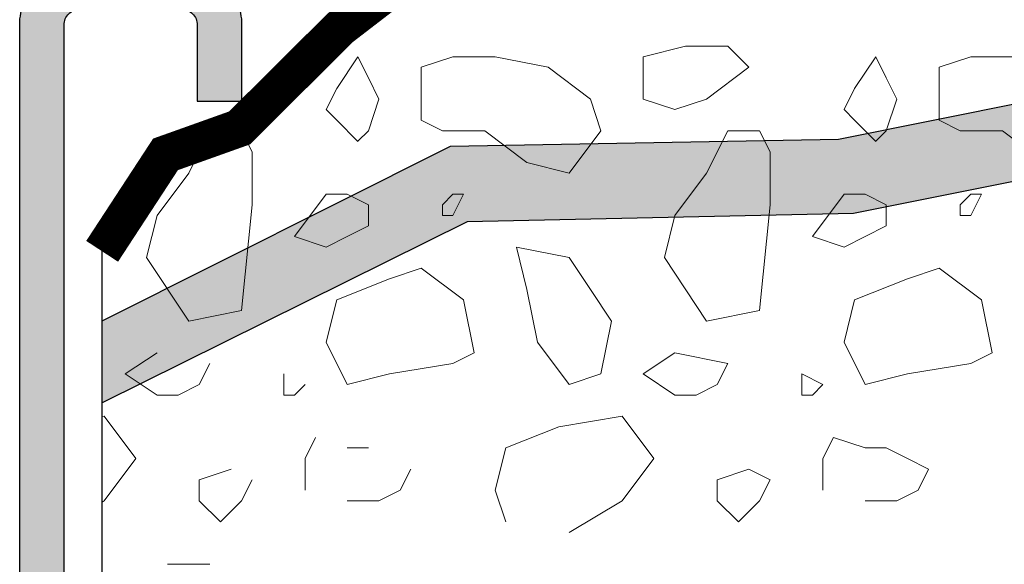
# Model space of a CAD drawing. Units: metres. Extents: x 0 to 115, y 0 to 135.
# Drawn here: x 32 to 40, y 83 to 87 of the extents above; entities that cross this region are included whole.
import ezdxf

# ---------------------------------------------------------------- set-up
doc = ezdxf.new("R2010")
doc.units = ezdxf.units.M
for name, color, linetype in [('Z_Jute', 7, 'Continuous'), ('Z_Substratoberfläche', 7, 'Continuous'), ('Z_TRP', 7, 'Continuous')]:
    doc.layers.add(name, color=color, linetype=linetype)
doc.layers.add('Z_Schraffurrahmen', color=9, linetype='Continuous', plot=False)
doc.layers.add('Z_Substrat', color=7, linetype='Continuous', lineweight=15)

# ---------------------------------------------------------------- blocks, each defined once
blk = doc.blocks.new('Z_TRP 140')
at = {"layer": 'Z_TRP', "linetype": 'Continuous'}
blk.add_hatch(color=256, dxfattribs=at).paths.add_polyline_path([(0.1523, 13.5023, -0.414214), (0.2773, 13.6273), (0.519, 13.6273), (1.0773, 13.6273, -0.414214), (1.2023, 13.5023), (1.2023, 12.9023), (1.5523, 12.9023), (1.5523, 13.5023, 0.414214), (1.0773, 13.9773), (0.519, 13.9773), (0.2773, 13.9773, 0.414214), (-0.1977, 13.5023), (-0.1977, 12.857), (-0.1977, 11.6037), (-0.1977, 2.7773), (0.1523, 2.7773)])
for points in [[(-0.1977, 11.6037), (-0.1977, 12.857), (-0.1977, 13.5023, -0.414214), (0.2773, 13.9773), (0.519, 13.9773), (1.0773, 13.9773, -0.414214), (1.5523, 13.5023), (1.5523, 12.9023)], [(0.1523, 11.6037), (0.1523, 12.857), (0.1523, 13.5023, -0.414214), (0.2773, 13.6273), (0.519, 13.6273), (1.0773, 13.6273, -0.414214), (1.2023, 13.5023), (1.2023, 12.9023)], [(14.9773, -0.1977), (0.4773, -0.1977, -0.414214), (-0.1977, 0.4773), (-0.1977, 13.5023)], [(14.9773, 0.1523), (0.4773, 0.1523, -0.414214), (0.1523, 0.4773), (0.1523, 13.5023)]]:
    blk.add_lwpolyline(points, format="xyb", dxfattribs=at)
blk.add_lwpolyline([(1.2023, 12.9023), (1.5523, 12.9023)], dxfattribs=at)

msp = doc.modelspace()

# ---------------------------------------------------------------- hatches: boundary and pattern name
at = {"layer": 'Z_Jute'}
msp.add_hatch(color=254, dxfattribs=at).paths.add_polyline_path([(33.0882, 84.2544), (33.0882, 84.8989), (35.8352, 86.2775), (38.8941, 86.3326), (41.8941, 86.9326), (44.8941, 86.3326), (47.8941, 86.9326), (50.8941, 86.3326), (53.8941, 86.9326), (56.8941, 86.3326), (59.8941, 86.9326), (62.8941, 86.3326), (65.8941, 86.9326), (68.8941, 86.3326), (71.8941, 86.9326), (74.8941, 86.3326), (77.8941, 86.9326), (80.8941, 86.3326), (83.8941, 86.9326), (86.8941, 86.3326), (89.8941, 86.9326), (92.8941, 86.3326), (95.8941, 86.9326), (98.8941, 86.3326), (101.8941, 86.9326), (102.4382, 86.8238), (102.4382, 86.2119), (101.8941, 86.3207), (98.8941, 85.7207), (95.8941, 86.3207), (92.8941, 85.7207), (89.8941, 86.3207), (86.8941, 85.7207), (83.8941, 86.3207), (80.8941, 85.7207), (77.8941, 86.3207), (74.8941, 85.7207), (71.8941, 86.3207), (68.8941, 85.7207), (65.8941, 86.3207), (62.8941, 85.7207), (59.8941, 86.3207), (56.8941, 85.7207), (53.8941, 86.3207), (50.8941, 85.7207), (47.8941, 86.3207), (44.8941, 85.7207), (41.8941, 86.3207), (39.0117, 85.7443), (35.9659, 85.6798)])
h = msp.add_hatch(dxfattribs=at)
h.set_pattern_fill('ZIGZAG', color=256, scale=0.1, style=0)
h.set_pattern_definition([(0, (-67.5618, -59.7685), (0.3175, 0.3175), [0.3175, -0.3175]), (90, (-67.2443, -59.7685), (-0.3175, 0.3175), [0.3175, -0.3175])])
h.paths.add_polyline_path([(33.0882, 84.2544), (33.0882, 84.8989), (35.8352, 86.2775), (38.8941, 86.3326), (41.8941, 86.9326), (44.8941, 86.3326), (47.8941, 86.9326), (50.8941, 86.3326), (53.8941, 86.9326), (56.8941, 86.3326), (59.8941, 86.9326), (62.8941, 86.3326), (65.8941, 86.9326), (68.8941, 86.3326), (71.8941, 86.9326), (74.8941, 86.3326), (77.8941, 86.9326), (80.8941, 86.3326), (83.8941, 86.9326), (86.8941, 86.3326), (89.8941, 86.9326), (92.8941, 86.3326), (95.8941, 86.9326), (98.8941, 86.3326), (101.8941, 86.9326), (102.4382, 86.8238), (102.4382, 86.2119), (101.8941, 86.3207), (98.8941, 85.7207), (95.8941, 86.3207), (92.8941, 85.7207), (89.8941, 86.3207), (86.8941, 85.7207), (83.8941, 86.3207), (80.8941, 85.7207), (77.8941, 86.3207), (74.8941, 85.7207), (71.8941, 86.3207), (68.8941, 85.7207), (65.8941, 86.3207), (62.8941, 85.7207), (59.8941, 86.3207), (56.8941, 85.7207), (53.8941, 86.3207), (50.8941, 85.7207), (47.8941, 86.3207), (44.8941, 85.7207), (41.8941, 86.3207), (39.0117, 85.7443), (35.9659, 85.6798)])

# ---------------------------------------------------------------- linework, layer by layer
msp.add_lwpolyline([(65.8941, 86.3207), (62.8941, 85.7207), (59.8941, 86.3207), (56.8941, 85.7207), (53.8941, 86.3207), (50.8941, 85.7207), (47.8941, 86.3207), (44.8941, 85.7207), (41.8941, 86.3207), (39.0117, 85.7443), (35.9659, 85.6798), (33.0882, 84.2544), (33.0882, 84.8989), (35.8352, 86.2775), (38.8941, 86.3326), (41.8941, 86.9326), (44.8941, 86.3326), (47.8941, 86.9326), (50.8941, 86.3326), (53.8941, 86.9326), (56.8941, 86.3326), (59.8941, 86.9326), (62.8941, 86.3326), (65.8941, 86.9326)], dxfattribs=at)
at = {"layer": 'Z_Schraffurrahmen'}
for points in [[(33.0882, 82.6473), (33.0882, 85.4475), (33.5878, 86.2115), (34.1712, 86.4197), (34.9671, 87.2107), (35.8633, 87.9002), (36.9143, 87.9697), (102.4382, 87.9855)], [(63.1064, 77.5312), (58.0064, 77.5312), (58.0064, 79.9239), (57.096, 81.9315), (52.2273, 81.9315), (51.2473, 80.2055), (51.1054, 77.7119), (46.0124, 77.9789), (46.132, 80.4736), (45.1461, 82.4393), (40.5343, 82.5671), (39.5936, 80.6449), (39.5825, 78.1473), (34.4825, 78.1473), (34.4714, 80.6449), (33.5211, 82.4809), (33.0882, 82.6473), (33.0882, 85.4475)]]:
    msp.add_lwpolyline(points, dxfattribs=at)
at = {"layer": 'Z_Substrat'}
for p, q in [((37.3545, 86.9809), (37.6878, 87.0642)), ((37.3545, 86.9809), (37.6878, 87.0642)), ((37.6878, 87.0642), (38.0211, 87.0642)), ((38.0211, 87.0642), (38.1878, 86.8976)), ((38.0211, 87.0642), (38.1878, 86.8976)), ((34.9378, 86.7309), (35.1045, 86.9809)), ((35.1045, 86.9809), (35.1878, 86.8142)), ((35.6045, 86.8976), (35.8545, 86.9809)), ((35.6045, 86.8976), (35.8545, 86.9809)), ((35.8545, 86.9809), (36.1878, 86.9809)), ((36.1878, 86.9809), (36.6045, 86.8976)), ((36.1878, 86.9809), (36.6045, 86.8976)), ((37.3545, 86.6476), (37.3545, 86.9809)), ((39.0211, 86.7309), (39.1878, 86.9809)), ((39.1878, 86.9809), (39.2711, 86.8142)), ((39.6878, 86.8976), (39.9378, 86.9809)), ((39.6878, 86.8976), (39.9378, 86.9809)), ((39.9378, 86.9809), (40.2711, 86.9809)), ((35.6045, 86.4809), (35.6045, 86.8976)), ((36.6045, 86.8976), (36.9378, 86.6476)), ((37.8545, 86.6476), (38.1878, 86.8976)), ((39.6878, 86.4809), (39.6878, 86.8976)), ((35.1878, 86.8142), (35.2711, 86.6476)), ((39.2711, 86.8142), (39.3545, 86.6476)), ((34.8545, 86.5642), (34.9378, 86.7309)), ((38.9378, 86.5642), (39.0211, 86.7309)), ((35.1878, 86.3976), (35.2711, 86.6476)), ((36.9378, 86.6476), (37.0211, 86.3976)), ((37.3545, 86.6476), (37.6045, 86.5643)), ((37.3545, 86.6476), (37.6045, 86.5643)), ((37.6044, 86.5643), (37.8544, 86.6476)), ((37.6044, 86.5643), (37.8544, 86.6476)), ((39.2711, 86.3976), (39.3545, 86.6476)), ((34.8544, 86.5643), (34.9378, 86.4809)), ((34.8544, 86.5643), (34.9378, 86.4809)), ((38.9378, 86.5643), (39.0211, 86.4809)), ((38.9378, 86.5643), (39.0211, 86.4809)), ((34.9378, 86.4809), (35.1045, 86.3142)), ((34.9378, 86.4809), (35.1045, 86.3142)), ((35.6045, 86.4809), (35.7712, 86.3976)), ((35.6045, 86.4809), (35.7712, 86.3976)), ((39.0211, 86.4809), (39.1878, 86.3142)), ((39.0211, 86.4809), (39.1878, 86.3142)), ((39.6878, 86.4809), (39.8545, 86.3976)), ((39.6878, 86.4809), (39.8545, 86.3976)), ((34.1093, 86.3976), (34.1878, 86.3976)), ((34.1878, 86.3976), (34.2712, 86.2309)), ((35.1045, 86.3143), (35.1878, 86.3976)), ((35.1045, 86.3143), (35.1878, 86.3976)), ((35.7711, 86.3976), (36.1045, 86.3976)), ((36.1045, 86.3976), (36.4378, 86.1476)), ((36.7711, 86.0643), (37.0211, 86.3976)), ((37.8545, 86.0643), (38.0211, 86.3976)), ((38.0211, 86.3976), (38.2711, 86.3976)), ((38.2711, 86.3976), (38.3545, 86.2309)), ((39.1878, 86.3143), (39.2711, 86.3976)), ((39.1878, 86.3143), (39.2711, 86.3976)), ((39.8544, 86.3976), (40.1878, 86.3976)), ((40.1878, 86.3976), (40.5211, 86.1476)), ((33.7711, 86.0643), (33.9006, 86.3231)), ((34.2711, 85.8143), (34.2711, 86.2309)), ((38.3545, 85.8143), (38.3545, 86.2309)), ((36.4377, 86.1476), (36.7711, 86.0642)), ((33.5211, 85.7309), (33.7711, 86.0643)), ((37.6045, 85.7309), (37.8545, 86.0643)), ((34.6045, 85.5643), (34.8545, 85.8976)), ((34.8545, 85.8976), (35.0211, 85.8976)), ((35.0212, 85.8976), (35.1878, 85.8142)), ((35.0212, 85.8976), (35.1878, 85.8142)), ((35.7711, 85.8143), (35.8545, 85.8976)), ((35.7711, 85.8143), (35.8545, 85.8976)), ((35.8545, 85.7309), (35.9378, 85.8976)), ((35.8545, 85.8976), (35.9378, 85.8976)), ((38.6878, 85.5643), (38.9378, 85.8976)), ((38.9378, 85.8976), (39.1045, 85.8976)), ((39.1045, 85.8976), (39.2712, 85.8142)), ((39.1045, 85.8976), (39.2712, 85.8142)), ((39.8545, 85.8143), (39.9378, 85.8976)), ((39.8545, 85.8143), (39.9378, 85.8976)), ((39.9378, 85.7309), (40.0211, 85.8976)), ((39.9378, 85.8976), (40.0211, 85.8976)), ((34.1878, 84.9809), (34.2711, 85.8142)), ((35.1878, 85.6476), (35.1878, 85.8143)), ((35.7711, 85.7309), (35.7711, 85.8143)), ((38.2711, 84.9809), (38.3544, 85.8142)), ((39.2711, 85.6476), (39.2711, 85.8143)), ((39.8544, 85.7309), (39.8544, 85.8143)), ((33.4378, 85.3976), (33.5211, 85.7309)), ((35.7711, 85.7309), (35.8545, 85.7309)), ((37.5211, 85.3976), (37.6045, 85.7309)), ((39.8544, 85.7309), (39.9378, 85.7309)), ((35.0211, 85.5643), (35.1878, 85.6476)), ((35.0211, 85.5643), (35.1878, 85.6476)), ((39.1044, 85.5643), (39.2711, 85.6476)), ((39.1044, 85.5643), (39.2711, 85.6476)), ((34.6045, 85.5643), (34.8545, 85.4809)), ((34.6045, 85.5643), (34.8545, 85.4809)), ((34.8545, 85.4809), (35.0211, 85.5643)), ((34.8545, 85.4809), (35.0211, 85.5643)), ((38.6878, 85.5643), (38.9378, 85.4809)), ((38.6878, 85.5643), (38.9378, 85.4809)), ((38.9378, 85.4809), (39.1044, 85.5643)), ((38.9378, 85.4809), (39.1044, 85.5643)), ((36.3545, 85.4809), (36.4378, 85.1476)), ((36.3545, 85.4809), (36.7711, 85.3976)), ((36.3545, 85.4809), (36.7711, 85.3976)), ((33.4378, 85.3976), (33.7711, 84.8976)), ((36.7711, 85.3976), (36.9378, 85.1476)), ((37.5211, 85.3976), (37.8544, 84.8976)), ((35.3545, 85.2309), (35.6045, 85.3143)), ((35.3545, 85.2309), (35.6045, 85.3143)), ((35.6045, 85.3143), (35.9378, 85.0643)), ((39.4378, 85.2309), (39.6878, 85.3143)), ((39.4378, 85.2309), (39.6878, 85.3143)), ((39.6878, 85.3143), (40.0211, 85.0643)), ((34.9378, 85.0643), (35.3545, 85.2309)), ((39.0211, 85.0643), (39.4378, 85.2309)), ((36.4378, 85.1476), (36.5211, 84.7309)), ((36.4378, 85.1476), (36.5211, 84.7309)), ((36.9378, 85.1476), (37.1045, 84.8976)), ((34.8545, 84.731), (34.9378, 85.0643)), ((35.9378, 85.0643), (36.0211, 84.6476)), ((35.9378, 85.0643), (36.0211, 84.6476)), ((38.9378, 84.731), (39.0211, 85.0643)), ((40.0211, 85.0643), (40.1045, 84.6476)), ((40.0211, 85.0643), (40.1045, 84.6476)), ((33.7711, 84.8976), (34.1878, 84.9809)), ((33.7711, 84.8976), (34.1878, 84.9809)), ((37.8544, 84.8976), (38.2711, 84.9809)), ((37.8544, 84.8976), (38.2711, 84.9809)), ((37.0211, 84.4809), (37.1045, 84.8976)), ((37.0211, 84.4809), (37.1045, 84.8976)), ((34.8545, 84.7309), (35.0211, 84.3976)), ((36.5211, 84.7309), (36.7711, 84.3976)), ((38.9378, 84.7309), (39.1045, 84.3976)), ((33.2711, 84.4809), (33.5211, 84.6476)), ((35.8545, 84.5643), (36.0211, 84.6476)), ((35.8545, 84.5643), (36.0211, 84.6476)), ((37.3544, 84.4809), (37.6044, 84.6476)), ((37.6045, 84.6476), (38.0211, 84.5643)), ((37.6045, 84.6476), (38.0211, 84.5643)), ((39.9378, 84.5643), (40.1044, 84.6476)), ((39.9378, 84.5643), (40.1044, 84.6476)), ((33.8545, 84.3976), (33.9378, 84.5642)), ((35.3545, 84.4809), (35.8545, 84.5643)), ((35.3545, 84.4809), (35.8545, 84.5643)), ((37.9378, 84.3976), (38.0211, 84.5642)), ((39.4378, 84.4809), (39.9378, 84.5643)), ((39.4378, 84.4809), (39.9378, 84.5643)), ((33.2711, 84.4809), (33.5211, 84.3143)), ((34.5211, 84.3143), (34.5211, 84.4809)), ((35.0211, 84.3976), (35.3545, 84.4809)), ((36.7711, 84.3976), (37.0211, 84.4809)), ((36.7711, 84.3976), (37.0211, 84.4809)), ((37.3545, 84.4809), (37.6045, 84.3143)), ((38.6045, 84.4809), (38.7712, 84.3976)), ((38.6045, 84.4809), (38.7712, 84.3976)), ((38.6045, 84.3143), (38.6045, 84.4809)), ((39.1045, 84.3976), (39.4378, 84.4809)), ((33.6878, 84.3143), (33.8545, 84.3976)), ((33.6878, 84.3143), (33.8545, 84.3976)), ((34.6045, 84.3143), (34.6878, 84.3976)), ((34.6045, 84.3143), (34.6878, 84.3976)), ((37.7711, 84.3143), (37.9378, 84.3976)), ((37.7711, 84.3143), (37.9378, 84.3976)), ((38.6878, 84.3143), (38.7711, 84.3976)), ((38.6878, 84.3143), (38.7711, 84.3976)), ((33.5211, 84.3143), (33.6878, 84.3143)), ((34.5211, 84.3143), (34.6045, 84.3143)), ((37.6045, 84.3143), (37.7711, 84.3143)), ((38.6045, 84.3143), (38.6878, 84.3143)), ((33.0882, 84.1449), (33.1045, 84.1476)), ((33.0882, 84.1449), (33.1045, 84.1476)), ((33.1045, 84.1476), (33.3545, 83.8143)), ((36.6878, 84.0643), (37.1878, 84.1476)), ((36.6878, 84.0643), (37.1878, 84.1476)), ((37.1878, 84.1476), (37.4378, 83.8143)), ((36.2711, 83.8976), (36.6878, 84.0643)), ((34.6878, 83.8142), (34.7711, 83.9809)), ((38.7711, 83.8142), (38.8544, 83.9809)), ((38.8545, 83.9809), (39.1045, 83.8976)), ((38.8545, 83.9809), (39.1045, 83.8976)), ((35.0211, 83.8976), (35.1878, 83.8976)), ((36.1878, 83.5643), (36.2711, 83.8976)), ((39.1045, 83.8976), (39.2711, 83.8976)), ((39.2712, 83.8976), (39.4378, 83.8143)), ((39.2712, 83.8976), (39.4378, 83.8143)), ((33.1045, 83.4809), (33.3545, 83.8143)), ((34.6878, 83.5643), (34.6878, 83.8143)), ((37.1878, 83.4809), (37.4378, 83.8143)), ((38.7711, 83.5643), (38.7711, 83.8143)), ((39.4378, 83.8143), (39.6045, 83.7309)), ((39.4378, 83.8143), (39.6045, 83.7309)), ((33.8545, 83.6476), (34.1045, 83.7309)), ((33.8545, 83.6476), (34.1045, 83.7309)), ((35.4378, 83.5642), (35.5211, 83.7309)), ((37.9378, 83.6476), (38.1878, 83.7309)), ((37.9378, 83.6476), (38.1878, 83.7309)), ((38.1878, 83.7309), (38.3545, 83.6476)), ((38.1878, 83.7309), (38.3545, 83.6476)), ((39.5211, 83.5642), (39.6044, 83.7309)), ((33.8545, 83.4809), (33.8545, 83.6476)), ((34.1878, 83.4809), (34.2711, 83.6476)), ((37.9378, 83.4809), (37.9378, 83.6476)), ((38.2711, 83.4809), (38.3544, 83.6476)), ((35.2711, 83.4809), (35.4378, 83.5643)), ((35.2711, 83.4809), (35.4378, 83.5643)), ((36.1878, 83.5643), (36.2711, 83.3143)), ((39.3544, 83.4809), (39.5211, 83.5643)), ((39.3544, 83.4809), (39.5211, 83.5643)), ((33.0882, 83.4712), (33.1045, 83.4809)), ((33.8545, 83.4809), (34.0211, 83.3143)), ((33.8545, 83.4809), (34.0211, 83.3143)), ((34.0211, 83.3143), (34.1878, 83.4809)), ((34.0211, 83.3143), (34.1878, 83.4809)), ((35.0211, 83.4809), (35.2711, 83.4809)), ((36.7711, 83.2309), (37.1878, 83.4809)), ((37.9378, 83.4809), (38.1045, 83.3143)), ((37.9378, 83.4809), (38.1045, 83.3143)), ((38.1045, 83.3143), (38.2711, 83.4809)), ((38.1045, 83.3143), (38.2711, 83.4809)), ((39.1045, 83.4809), (39.3545, 83.4809)), ((33.6045, 82.9809), (33.9378, 82.9809))]:
    msp.add_line(p, q, dxfattribs=at)
at = {"layer": 'Z_Substratoberfläche', "const_width": 0.3}
msp.add_lwpolyline([(33.0882, 85.4475), (33.5878, 86.2115), (34.1712, 86.4197), (34.9671, 87.2107), (35.8633, 87.9002), (37.4398, 88.0191), (39.5318, 87.8506), (42.039, 87.9997), (44.8465, 87.8069), (46.8457, 87.9515), (49.1836, 87.9515), (51.6051, 87.831), (53.9429, 87.8069), (55.0516, 87.9274), (56.9556, 87.8069), (58.9671, 87.9993), (61.2327, 87.8548), (63.2572, 87.9511)], dxfattribs=at)

# ---------------------------------------------------------------- block references
at = {"layer": 'Z_TRP'}
msp.add_blockref('Z_TRP 140', (32.6359, 73.7292), dxfattribs=at)

doc.saveas('drawing.dxf')
